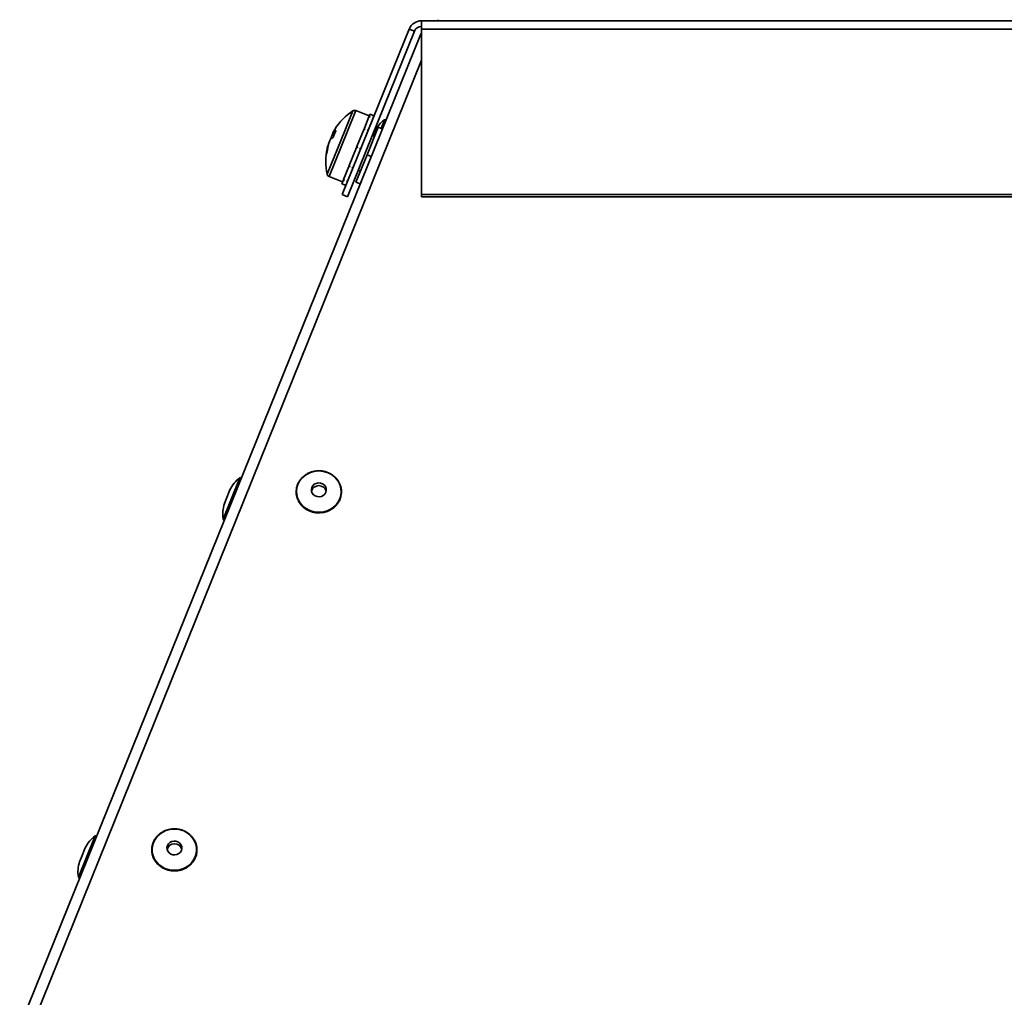
# Paper-space layout 'SW_Model_1' of a CAD drawing. Units: millimetres. Extents: x 0 to 594, y 0 to 420.
# Drawn here: x 340 to 353, y 246 to 259 of the extents above; entities that cross this region are included whole.
import ezdxf

# ---------------------------------------------------------------- set-up
doc = ezdxf.new("R2010")
doc.units = ezdxf.units.MM
doc.layers.add('SLD-0_0', color=179, linetype='Continuous')

psp = doc.layouts.new('SW_Model_1')

# ---------------------------------------------------------------- linework, layer by layer
at = {"layer": 'SLD-0_0', "color": 250, "linetype": 'Continuous', "lineweight": 35, "true_color": 0x191924}
for p, q in [((345.658531, 258.689329), (347.558531, 258.689329)), ((345.658531, 258.579885), (345.658531, 258.689329)), ((345.658531, 258.689329), (406.658531, 258.689329)), ((345.882364, 258.700952), (345.882365, 258.704612)), ((345.882364, 258.690707), (345.882364, 258.700952)), ((345.882364, 258.689329), (345.882364, 258.690707)), ((344.603976, 256.371369), (345.496274, 258.579885)), ((344.673515, 256.343273), (345.565813, 258.551789)), ((345.565813, 258.551789), (345.496274, 258.579885)), ((345.658531, 258.531031), (345.644737, 258.503939)), ((345.658531, 258.579885), (406.658531, 258.579885)), ((345.658531, 258.579885), (345.658531, 256.371369)), ((340.301869, 245.279876), (345.644737, 258.503939)), ((345.658531, 258.164099), (340.312801, 244.90752)), ((344.638018, 257.223293), (344.744761, 257.487492)), ((344.675032, 257.216165), (344.786313, 257.491596)), ((344.96302, 257.420202), (344.786313, 257.491596)), ((344.897776, 257.258718), (344.958746, 257.409624)), ((344.96077, 257.414634), (344.958746, 257.409624)), ((344.958746, 257.409624), (344.972654, 257.404005)), ((344.96077, 257.414634), (344.972385, 257.443381)), ((345.028016, 257.420905), (344.972385, 257.443381)), ((345.014377, 257.387148), (345.000469, 257.392767)), ((345.166624, 257.370074), (345.119951, 257.254552)), ((344.403398, 256.642588), (344.638018, 257.223293)), ((344.430437, 256.610771), (344.675032, 257.216165)), ((344.478824, 257.191431), (344.486816, 257.211212)), ((344.799002, 257.014243), (344.893243, 257.247499)), ((344.897776, 257.258718), (344.893243, 257.247499)), ((344.893243, 257.247499), (344.907151, 257.24188)), ((345.081514, 257.270082), (344.933545, 256.903844)), ((344.948874, 257.225023), (344.934967, 257.230642)), ((345.014197, 257.156854), (345.035837, 257.210414)), ((345.137146, 257.247605), (345.081514, 257.270082)), ((344.424222, 257.056285), (344.44305, 257.102885)), ((344.472362, 257.175437), (344.453535, 257.128837)), ((344.467643, 257.123628), (344.453535, 257.128837)), ((344.479901, 257.188698), (344.472362, 257.175437)), ((344.472362, 257.175437), (344.495289, 257.164113)), ((344.478824, 257.191431), (344.502178, 257.181163)), ((344.481043, 257.190648), (344.479901, 257.188698)), ((345.032741, 257.149362), (345.003903, 257.161013)), ((344.41776, 257.040291), (344.409768, 257.02051)), ((344.417514, 257.018036), (344.409768, 257.02051)), ((344.695808, 256.75883), (344.7934, 257.000378)), ((344.7934, 257.000378), (344.799002, 257.014243)), ((344.7934, 257.000378), (344.807308, 256.994759)), ((344.799002, 257.014243), (344.797698, 257.011015)), ((344.849031, 256.977902), (344.835123, 256.983521)), ((344.933545, 256.903844), (344.785575, 256.537606)), ((344.989176, 256.881368), (344.933545, 256.903844)), ((344.620958, 256.57357), (344.690916, 256.746721)), ((344.695624, 256.758374), (344.690916, 256.746721)), ((344.690916, 256.746721), (344.704823, 256.741101)), ((344.746547, 256.724244), (344.732639, 256.729863)), ((344.8166, 256.697422), (344.845437, 256.68577)), ((344.430437, 256.610771), (344.607143, 256.539377)), ((344.597778, 256.516197), (344.618328, 256.56706)), ((344.620958, 256.57357), (344.618328, 256.56706)), ((344.618328, 256.56706), (344.632236, 256.561441)), ((344.597778, 256.516197), (344.653409, 256.493721)), ((344.673959, 256.544584), (344.660051, 256.550203)), ((344.841206, 256.51513), (344.785575, 256.537606)), ((344.603976, 256.371369), (344.673515, 256.343273)), ((345.658531, 256.371369), (406.658531, 256.371369)), ((345.658531, 256.371369), (345.658531, 256.343273)), ((345.658531, 256.343273), (406.658531, 256.343273)), ((344.061261, 252.58432), (344.095452, 252.616937)), ((344.095452, 252.616937), (344.134966, 252.643891)), ((344.134966, 252.643891), (344.178727, 252.664448)), ((344.178727, 252.664448), (344.225541, 252.678046)), ((344.225541, 252.678046), (344.274129, 252.684314)), ((344.274129, 252.684314), (344.323168, 252.683081)), ((344.323168, 252.683081), (344.371319, 252.674382)), ((344.371319, 252.674382), (344.417269, 252.658453)), ((344.417269, 252.658453), (344.459764, 252.635729)), ((344.459764, 252.635729), (344.497646, 252.606829)), ((343.236765, 252.593503), (343.014228, 252.042705)), ((343.999083, 252.462013), (344.01241, 252.505787)), ((344.01241, 252.505787), (344.033326, 252.54693)), ((344.033326, 252.54693), (344.061261, 252.58432)), ((344.21062, 252.487984), (344.196959, 252.464832)), ((344.230763, 252.50663), (344.21062, 252.487984)), ((344.255755, 252.519259), (344.230763, 252.50663)), ((344.283572, 252.524849), (344.255755, 252.519259)), ((344.311961, 252.522945), (344.283572, 252.524849)), ((344.338621, 252.513703), (344.311961, 252.522945)), ((344.361394, 252.497871), (344.338621, 252.513703)), ((344.378433, 252.476732), (344.361394, 252.497871)), ((344.497646, 252.606829), (344.529881, 252.572543)), ((344.529881, 252.572543), (344.55559, 252.533805)), ((344.55559, 252.533805), (344.574071, 252.491671)), ((344.574071, 252.491671), (344.584821, 252.447292)), ((343.055397, 252.308655), (343.105977, 252.433844)), ((343.993709, 252.416802), (343.999083, 252.462013)), ((343.996434, 252.371388), (343.993709, 252.416802)), ((344.007183, 252.327009), (343.996434, 252.371388)), ((344.196959, 252.464832), (344.190887, 252.439049)), ((344.190887, 252.439049), (344.192895, 252.412724)), ((344.192895, 252.412724), (344.202821, 252.387991)), ((344.202821, 252.387991), (344.21986, 252.366852)), ((344.21986, 252.366852), (344.242632, 252.35102)), ((344.325498, 252.345463), (344.350491, 252.358092)), ((344.350491, 252.358092), (344.370633, 252.376738)), ((344.370633, 252.376738), (344.384294, 252.399891)), ((344.388358, 252.451998), (344.378433, 252.476732)), ((344.384294, 252.399891), (344.390366, 252.425673)), ((344.390366, 252.425673), (344.388358, 252.451998)), ((344.582171, 252.356667), (344.568844, 252.312893)), ((344.587545, 252.401878), (344.582171, 252.356667)), ((344.584821, 252.447292), (344.587545, 252.401878)), ((343.031056, 252.248407), (343.055397, 252.308655)), ((344.025664, 252.284875), (344.007183, 252.327009)), ((344.051373, 252.246137), (344.025664, 252.284875)), ((344.083608, 252.211851), (344.051373, 252.246137)), ((344.242632, 252.35102), (344.269292, 252.341777)), ((344.269292, 252.341777), (344.297681, 252.339874)), ((344.297681, 252.339874), (344.325498, 252.345463)), ((344.519994, 252.23436), (344.485803, 252.201743)), ((344.547928, 252.27175), (344.519994, 252.23436)), ((344.568844, 252.312893), (344.547928, 252.27175)), ((344.12149, 252.182951), (344.083608, 252.211851)), ((344.163985, 252.160227), (344.12149, 252.182951)), ((344.209935, 252.144298), (344.163985, 252.160227)), ((344.258086, 252.135599), (344.209935, 252.144298)), ((344.307125, 252.134366), (344.258086, 252.135599)), ((344.355714, 252.140634), (344.307125, 252.134366)), ((344.402527, 252.154232), (344.355714, 252.140634)), ((344.446288, 252.174788), (344.402527, 252.154232)), ((344.485803, 252.201743), (344.446288, 252.174788)), ((342.25257, 247.887877), (342.299383, 247.901475)), ((342.299383, 247.901475), (342.347972, 247.907743)), ((342.347972, 247.907743), (342.397011, 247.906511)), ((342.397011, 247.906511), (342.445162, 247.897812)), ((342.445162, 247.897812), (342.491111, 247.881883)), ((341.306905, 247.816933), (341.084368, 247.266135)), ((342.086253, 247.729216), (342.107169, 247.77036)), ((342.107169, 247.77036), (342.135103, 247.80775)), ((342.135103, 247.80775), (342.169294, 247.840367)), ((342.169294, 247.840367), (342.208809, 247.867321)), ((342.208809, 247.867321), (342.25257, 247.887877)), ((342.491111, 247.881883), (342.533607, 247.859158)), ((342.533607, 247.859158), (342.571489, 247.830259)), ((342.571489, 247.830259), (342.603724, 247.795972)), ((342.603724, 247.795972), (342.629432, 247.757234)), ((342.629432, 247.757234), (342.647914, 247.715101)), ((341.125538, 247.532085), (341.176117, 247.657274)), ((342.067551, 247.640232), (342.072926, 247.685442)), ((342.070276, 247.594817), (342.067551, 247.640232)), ((342.072926, 247.685442), (342.086253, 247.729216)), ((342.270802, 247.688262), (342.26473, 247.662479)), ((342.26473, 247.662479), (342.266738, 247.636154)), ((342.266738, 247.636154), (342.276663, 247.61142)), ((342.284463, 247.711414), (342.270802, 247.688262)), ((342.304605, 247.73006), (342.284463, 247.711414)), ((342.329597, 247.742689), (342.304605, 247.73006)), ((342.357415, 247.748278), (342.329597, 247.742689)), ((342.385804, 247.746375), (342.357415, 247.748278)), ((342.412464, 247.737133), (342.385804, 247.746375)), ((342.435236, 247.721301), (342.412464, 247.737133)), ((342.452275, 247.700162), (342.435236, 247.721301)), ((342.462201, 247.675428), (342.452275, 247.700162)), ((342.458136, 247.62332), (342.464209, 247.649103)), ((342.464209, 247.649103), (342.462201, 247.675428)), ((342.647914, 247.715101), (342.658663, 247.670722)), ((342.658663, 247.670722), (342.661388, 247.625308)), ((341.101196, 247.471837), (341.125538, 247.532085)), ((342.081026, 247.550438), (342.070276, 247.594817)), ((342.099507, 247.508305), (342.081026, 247.550438)), ((342.125216, 247.469567), (342.099507, 247.508305)), ((342.276663, 247.61142), (342.293702, 247.590281)), ((342.293702, 247.590281), (342.316474, 247.574449)), ((342.316474, 247.574449), (342.343135, 247.565207)), ((342.343135, 247.565207), (342.371524, 247.563304)), ((342.371524, 247.563304), (342.399341, 247.568893)), ((342.399341, 247.568893), (342.424333, 247.581522)), ((342.424333, 247.581522), (342.444476, 247.600168)), ((342.444476, 247.600168), (342.458136, 247.62332)), ((342.621771, 247.49518), (342.593836, 247.45779)), ((342.642687, 247.536323), (342.621771, 247.49518)), ((342.656014, 247.580097), (342.642687, 247.536323)), ((342.661388, 247.625308), (342.656014, 247.580097)), ((342.157451, 247.43528), (342.125216, 247.469567)), ((342.195332, 247.406381), (342.157451, 247.43528)), ((342.237828, 247.383657), (342.195332, 247.406381)), ((342.283778, 247.367728), (342.237828, 247.383657)), ((342.331929, 247.359028), (342.283778, 247.367728)), ((342.429556, 247.364064), (342.380968, 247.357796)), ((342.476369, 247.377662), (342.429556, 247.364064)), ((342.52013, 247.398218), (342.476369, 247.377662)), ((342.559645, 247.425172), (342.52013, 247.398218)), ((342.593836, 247.45779), (342.559645, 247.425172)), ((342.380968, 247.357796), (342.331929, 247.359028))]:
    psp.add_line(p, q, dxfattribs=at)
for centre, radius, start, end in [((345.658531, 258.514329), 0.175, 90, 158), ((345.658531, 258.514329), 0.1, 90, 158), ((345.183771, 256.818709), 0.8, 123.2820945, 148.1047781), ((344.769456, 257.449873), 0.045, 68, 123.2820945), ((345.422118, 257.027383), 0.42745, 126.7064792, 154.6470679), ((345.172602, 257.362057), 0.01, 338, 126.7064792), ((344.597364, 257.09321), 0.153944, 119.9348901, 140.354962), ((345.20162, 256.899945), 0.755368, 154.3756777, 161.6243223), ((345.090004, 256.877054), 0.689563, 148.1042324, 151.0141529), ((344.561589, 257.004664), 0.153944, 119.9348901, 140.354962), ((344.585524, 257.117156), 0.132505, 174.9427674, 181.3928153), ((345.183771, 256.818709), 0.8, 167.8952219, 192.7179055), ((345.079008, 256.841146), 0.69286, 164.9966713, 175.1084368), ((345.093462, 256.876921), 0.69286, 164.9966713, 175.1084368), ((344.509387, 256.872262), 0.123911, 149.0429331, 166.9570669), ((344.447294, 256.652495), 0.045, 192.7179055, 248), ((343.492259, 252.250813), 0.42745, 126.7064792, 154.6470679), ((343.242742, 252.585486), 0.01, 338, 126.7064792), ((344.290628, 252.38756), 0.101349, 14.9075217, 165.094945), ((343.436068, 252.111735), 0.42745, 161.3529321, 189.2935208), ((343.024097, 252.04432), 0.01, 189.2935208, 338), ((341.562399, 247.474243), 0.42745, 126.7064792, 154.6470679), ((341.312882, 247.808916), 0.01, 338, 126.7064792), ((342.36447, 247.61099), 0.101349, 14.9075217, 165.094945), ((341.506208, 247.335165), 0.42745, 161.3529321, 189.2935208), ((341.094237, 247.26775), 0.01, 189.2935208, 338)]:
    psp.add_arc(centre, radius, start, end, dxfattribs=at)
for points, knots in [([(345.644737, 258.503939), (345.645836, 258.505474), (345.647006, 258.507108), (345.657868, 258.50327), (345.658531, 258.503036)], [0, 0, 0, 0, 0.938943572, 1, 1, 1, 1]), ([(344.96077, 257.414634), (344.961767, 257.413761), (344.963761, 257.412016), (344.96773, 257.40849), (344.970685, 257.405799), (344.972654, 257.404005)], [0, 0, 0, 0, 0.250161133, 0.500322267, 1, 1, 1, 1]), ([(345.000469, 257.392767), (345.003133, 257.392689), (345.007129, 257.392573), (345.012434, 257.392352), (345.015079, 257.392222), (345.016401, 257.392158)], [0, 0, 0, 0, 0.4999710265, 0.7499820125, 1, 1, 1, 1]), ([(344.897776, 257.258718), (344.898561, 257.257322), (344.900133, 257.254532), (344.903264, 257.248931), (344.905597, 257.2447), (344.907151, 257.24188)], [0, 0, 0, 0, 0.250161133, 0.500322267, 1, 1, 1, 1]), ([(344.934967, 257.230642), (344.938045, 257.231591), (344.942663, 257.233014), (344.948807, 257.234868), (344.951873, 257.235784), (344.953407, 257.236241)], [0, 0, 0, 0, 0.499971026, 0.749982013, 1, 1, 1, 1]), ([(344.799002, 257.014243), (344.799695, 257.01262), (344.801082, 257.009373), (344.803853, 257.002879), (344.805926, 256.998007), (344.807308, 256.994759)], [0, 0, 0, 0, 0.250161133, 0.500322267, 1, 1, 1, 1]), ([(344.835123, 256.983521), (344.838375, 256.984898), (344.843252, 256.986963), (344.849756, 256.989709), (344.853007, 256.991081), (344.854633, 256.991767)], [0, 0, 0, 0, 0.4999710265, 0.7499820125, 1, 1, 1, 1]), ([(344.695808, 256.75883), (344.696557, 256.757345), (344.698056, 256.754374), (344.701059, 256.748456), (344.703318, 256.744043), (344.704823, 256.741101)], [0, 0, 0, 0, 0.250161133, 0.500322267, 1, 1, 1, 1]), ([(344.732639, 256.729863), (344.735767, 256.730934), (344.740458, 256.73254), (344.74673, 256.734711), (344.749869, 256.735806), (344.751439, 256.736354)], [0, 0, 0, 0, 0.499971026, 0.749982013, 1, 1, 1, 1]), ([(344.620958, 256.57357), (344.621894, 256.572546), (344.623765, 256.570497), (344.627519, 256.566438), (344.63035, 256.56344), (344.632236, 256.561441)], [0, 0, 0, 0, 0.250161133, 0.500322267, 1, 1, 1, 1]), ([(344.660051, 256.550203), (344.662798, 256.55033), (344.666918, 256.550521), (344.672438, 256.550833), (344.675206, 256.551007), (344.676589, 256.551094)], [0, 0, 0, 0, 0.499971026, 0.749982013, 1, 1, 1, 1]), ([(344.573406, 252.30802), (344.578793, 252.321436), (344.58735, 252.349032), (344.593246, 252.391763), (344.592066, 252.434815), (344.583845, 252.477183), (344.56878, 252.517882), (344.547225, 252.555967), (344.51968, 252.590554), (344.486785, 252.62084), (344.449302, 252.646117), (344.408104, 252.665792), (344.364152, 252.679403), (344.31847, 252.686628), (344.272127, 252.687295), (344.226208, 252.681383), (344.18179, 252.669026), (344.139911, 252.650513), (344.101565, 252.626271), (344.067622, 252.596877), (344.038994, 252.562987), (344.019662, 252.531588), (344.010956, 252.511469), (344.008001, 252.504639)], [0.5002305579, 0.5002305579, 0.5002305579, 0.5002305579, 0.5245722192, 0.548899704, 0.5732170732, 0.5975298869, 0.621843008, 0.6461626789, 0.670493556, 0.6948381111, 0.719196729, 0.743568266, 0.7679507338, 0.792341851, 0.8167393492, 0.8411410382, 0.8655440551, 0.8899458385, 0.9143434853, 0.9387336952, 0.9631130379, 0.9874785207, 1, 1, 1, 1]), ([(344.008001, 252.504639), (344.005305, 252.497418), (343.997567, 252.476691), (343.989995, 252.440954), (343.987727, 252.39797), (343.992624, 252.355144), (344.004456, 252.31353), (344.022972, 252.274084), (344.047732, 252.237724), (344.078165, 252.205293), (344.113563, 252.177547), (344.153104, 252.155135), (344.195868, 252.138584), (344.240857, 252.128283), (344.287019, 252.124478), (344.333275, 252.127261), (344.378542, 252.136571), (344.421758, 252.152194), (344.461908, 252.173767), (344.49805, 252.200786), (344.529332, 252.232618), (344.555019, 252.268512), (344.568017, 252.294595), (344.573406, 252.30802)], [0, 0, 0, 0, 0.0129988493, 0.0373123046, 0.0616338045, 0.0859481665, 0.1102603061, 0.1345761535, 0.1589012404, 0.1832391078, 0.2075910861, 0.2319566754, 0.2563342086, 0.28072149, 0.3051162231, 0.3295161852, 0.3539188923, 0.3783215985, 0.4027216077, 0.4271157929, 0.4515007334, 0.4758731391, 0.5002305579, 0.5002305579, 0.5002305579, 0.5002305579]), ([(342.647249, 247.531449), (342.652635, 247.544865), (342.661193, 247.572462), (342.667089, 247.615192), (342.665909, 247.658244), (342.657688, 247.700613), (342.642623, 247.741312), (342.621068, 247.779397), (342.593523, 247.813984), (342.560627, 247.84427), (342.523145, 247.869546), (342.481947, 247.889222), (342.437994, 247.902833), (342.392313, 247.910058), (342.34597, 247.910724), (342.300051, 247.904812), (342.255632, 247.892456), (342.213754, 247.873943), (342.175407, 247.849701), (342.141464, 247.820306), (342.112837, 247.786417), (342.093504, 247.755018), (342.084799, 247.734898), (342.081844, 247.728069)], [0.5002305579, 0.5002305579, 0.5002305579, 0.5002305579, 0.5245722192, 0.548899704, 0.5732170732, 0.5975298869, 0.621843008, 0.6461626789, 0.670493556, 0.6948381111, 0.719196729, 0.743568266, 0.7679507338, 0.792341851, 0.8167393492, 0.8411410382, 0.8655440551, 0.8899458385, 0.9143434853, 0.9387336952, 0.9631130379, 0.9874785207, 1, 1, 1, 1]), ([(342.081844, 247.728069), (342.079148, 247.720848), (342.07141, 247.700121), (342.063838, 247.664384), (342.061569, 247.6214), (342.066467, 247.578573), (342.078298, 247.53696), (342.096814, 247.497514), (342.121575, 247.461153), (342.152007, 247.428722), (342.187406, 247.400976), (342.226947, 247.378565), (342.269711, 247.362013), (342.314699, 247.351713), (342.360862, 247.347907), (342.407118, 247.35069), (342.452385, 247.360001), (342.495601, 247.375624), (342.535751, 247.397197), (342.571892, 247.424216), (342.603174, 247.456047), (342.628862, 247.491942), (342.641859, 247.518025), (342.647249, 247.531449)], [0, 0, 0, 0, 0.0129988493, 0.0373123046, 0.0616338045, 0.0859481665, 0.1102603061, 0.1345761535, 0.1589012404, 0.1832391078, 0.2075910861, 0.2319566754, 0.2563342086, 0.28072149, 0.3051162231, 0.3295161852, 0.3539188923, 0.3783215985, 0.4027216077, 0.4271157929, 0.4515007334, 0.4758731391, 0.5002305579, 0.5002305579, 0.5002305579, 0.5002305579])]:
    psp.add_open_spline(points, degree=3, knots=knots, dxfattribs=at)

doc.saveas('drawing.dxf')
